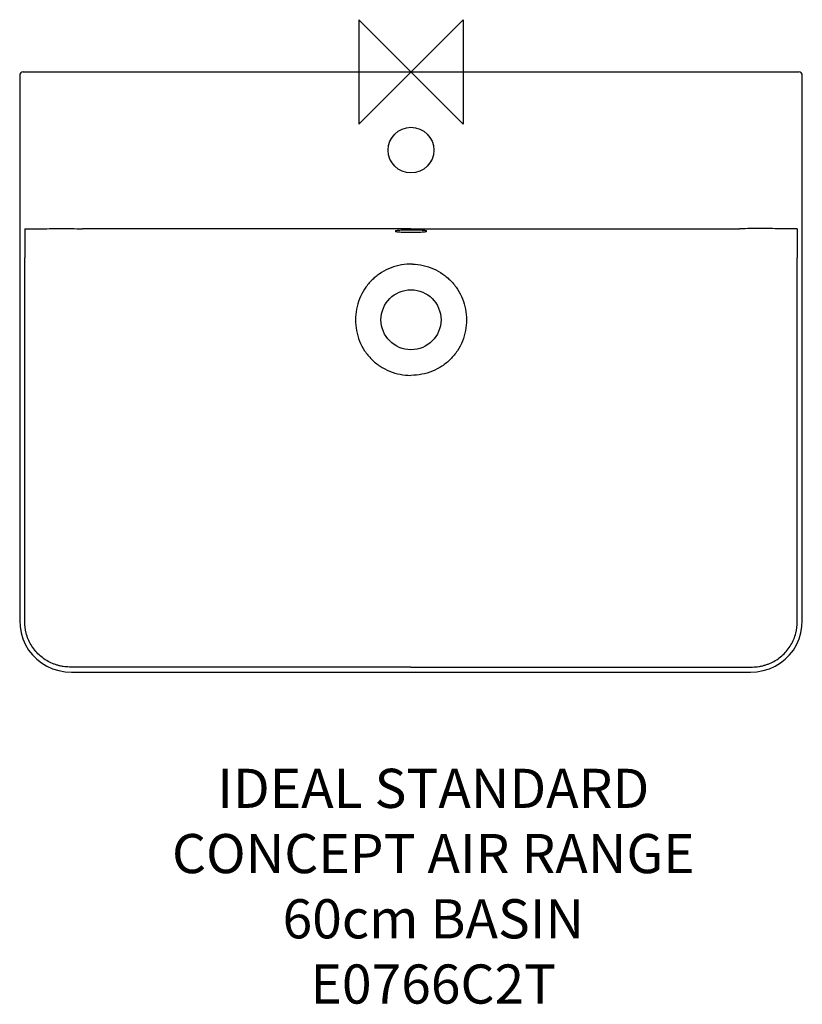
# Model space of a CAD drawing. Units: millimetres. Extents: x -300 to 300, y -715 to 40.
import ezdxf

# ---------------------------------------------------------------- set-up
doc = ezdxf.new("R2010")
doc.units = ezdxf.units.MM
doc.header["$LTSCALE"] = 54.820741
for name, color, linetype in [('DETAIL', 2, 'CONTINUOUS'), ('ORIGIN', 6, 'CONTINUOUS'), ('Text', 7, 'CONTINUOUS')]:
    doc.layers.add(name, color=color, linetype=linetype)
doc.styles.add('Fastrack', font='simplex.shx')

# ---------------------------------------------------------------- blocks, each defined once
blk = doc.blocks.new('ORIGIN')
at = {"layer": 'ORIGIN'}
blk.add_lwpolyline([(-20, 20), (-20, -20), (20, 20), (20, -20)], close=True, dxfattribs=at)

msp = doc.modelspace()

# ---------------------------------------------------------------- linework, layer by layer
at = {"layer": 'DETAIL', "linetype": 'Continuous'}
for p, q in [((-297.3, 0), (297.3, 0)), ((-300, -2.7), (-300, -420.44)), ((300, -420.44), (300, -2.7)), ((-260.23, -460), (260.23, -460))]:
    msp.add_line(p, q, dxfattribs=at)
for points in [[(-300, -420.44), (-299.75, -425.08), (-298.91, -429.98), (-297.52, -434.66), (-295.58, -439.06), (-293.16, -443.14), (-290.27, -446.86), (-286.96, -450.18), (-283.27, -453.07), (-279.2, -455.5), (-274.79, -457.45), (-270.06, -458.88), (-265.03, -459.74), (-260.23, -460)], [(260.23, -460), (265.03, -459.74), (270.06, -458.88), (274.79, -457.45), (279.2, -455.5), (283.27, -453.07), (286.96, -450.18), (290.27, -446.86), (293.16, -443.14), (295.58, -439.06), (297.52, -434.66), (298.91, -429.98), (299.75, -425.08), (300, -420.44)]]:
    msp.add_lwpolyline(points, dxfattribs=at)
for centre, radius in [((0, -60), 17.5), ((0, -190), 23)]:
    msp.add_circle(centre, radius, dxfattribs=at)
for centre, radius, start, end in [((-297.3, -2.7), 2.7, 90.00059, 179.99956), ((297.3, -2.7), 2.7, 0.00044, 89.99941), ((0.02, -201.2), 53.82, 90.02579, 91.37337), ((-0.02, -201.2), 53.82, 88.62663, 89.97391)]:
    msp.add_arc(centre, radius, start, end, dxfattribs=at)
for points, knots in [([(-296.14, -120.36), (-294.39, -120.33), (-290.81, -120.28), (-281.65, -120.18), (-268.66, -120.14), (-257.49, -120.17), (-251.9, -120.19)], [0, 0, 0, 0, 0.118813, 0.242599, 0.621095, 1, 1, 1, 1]), ([(-296.14, -120.36), (-296.14, -121.68), (-296.14, -126.89), (-296.14, -132.09), (-296.14, -135.98)], [0, 0, 0, 0, 0.253044, 1, 1, 1, 1]), ([(0, -120.19), (-20.99, -120.19), (-104.96, -120.19), (-188.93, -120.19), (-251.91, -120.19)], [0, 0, 0, 0, 0.250014, 1, 1, 1, 1]), ([(0, -120.19), (20.99, -120.19), (104.96, -120.19), (188.93, -120.19), (251.91, -120.19)], [0, 0, 0, 0, 0.250014, 1, 1, 1, 1]), ([(296.14, -120.36), (294.39, -120.33), (290.81, -120.28), (281.65, -120.18), (268.66, -120.14), (257.49, -120.17), (251.9, -120.19)], [0, 0, 0, 0, 0.118813, 0.242599, 0.621095, 1, 1, 1, 1]), ([(296.14, -120.36), (296.14, -121.68), (296.14, -126.89), (296.14, -132.09), (296.14, -135.98)], [0, 0, 0, 0, 0.253044, 1, 1, 1, 1]), ([(0, -121.25), (-0.79, -121.25), (-2.33, -121.26), (-4.58, -121.3), (-6.64, -121.38), (-8.45, -121.48), (-9.94, -121.6), (-10.95, -121.72), (-11.55, -121.83), (-11.81, -121.9), (-11.96, -121.96), (-12.05, -122.01), (-12.1, -122.06), (-12.1, -122.09)], [0, 0, 0, 0, 0.193721, 0.379973, 0.551625, 0.702122, 0.82579, 0.918073, 0.951417, 0.975916, 0.984871, 0.991706, 1, 1, 1, 1]), ([(-12.1, -122.09), (-12.1, -122.13), (-12.05, -122.18), (-11.96, -122.22), (-11.81, -122.28), (-11.55, -122.35), (-10.95, -122.46), (-9.94, -122.58), (-8.45, -122.7), (-6.64, -122.8), (-4.58, -122.88), (-2.33, -122.93), (-0.79, -122.94), (0, -122.94)], [0, 0, 0, 0, 0.008293, 0.015128, 0.024082, 0.048582, 0.081925, 0.174207, 0.297874, 0.448372, 0.620027, 0.806277, 1, 1, 1, 1]), ([(12.1, -122.09), (12.1, -122.06), (12.05, -122.01), (11.96, -121.96), (11.81, -121.9), (11.55, -121.83), (10.95, -121.72), (9.94, -121.6), (8.45, -121.48), (6.64, -121.38), (4.58, -121.3), (2.33, -121.26), (0.79, -121.25), (0, -121.25)], [0, 0, 0, 0, 0.008294, 0.015129, 0.024083, 0.048583, 0.081927, 0.17421, 0.297877, 0.448375, 0.620028, 0.806278, 1, 1, 1, 1]), ([(0, -122.94), (0.79, -122.94), (2.33, -122.93), (4.58, -122.88), (6.64, -122.8), (8.45, -122.7), (9.94, -122.58), (10.95, -122.46), (11.55, -122.35), (11.81, -122.28), (11.96, -122.22), (12.05, -122.18), (12.1, -122.13), (12.1, -122.09)], [0, 0, 0, 0, 0.193722, 0.379974, 0.551627, 0.702125, 0.825793, 0.918075, 0.951418, 0.975917, 0.984871, 0.991706, 1, 1, 1, 1]), ([(-296.14, -135.98), (-296.14, -136.53), (-296.15, -138.7), (-296.15, -140.87), (-296.15, -142.5)], [0, 0, 0, 0, 0.251633, 1, 1, 1, 1]), ([(296.14, -135.98), (296.14, -136.53), (296.15, -138.7), (296.15, -140.87), (296.15, -142.5)], [0, 0, 0, 0, 0.251633, 1, 1, 1, 1]), ([(-1.24, -147.4), (-3.97, -147.48), (-9.43, -148.15), (-17.29, -150.68), (-24.5, -154.7), (-30.78, -160.06), (-35.9, -166.53), (-39.68, -173.87), (-41.98, -181.79), (-42.52, -187.27), (-42.54, -190)], [0, 0, 0, 0, 0.125009, 0.250006, 0.374997, 0.499988, 0.624982, 0.74998, 0.874987, 1, 1, 1, 1]), ([(1.24, -147.4), (3.97, -147.48), (9.43, -148.15), (17.29, -150.68), (24.5, -154.7), (30.78, -160.06), (35.9, -166.53), (39.68, -173.87), (41.98, -181.79), (42.52, -187.27), (42.54, -190)], [0, 0, 0, 0, 0.125009, 0.250006, 0.374997, 0.499988, 0.624982, 0.74998, 0.874987, 1, 1, 1, 1]), ([(-296.15, -409.45), (-296.16, -391.16), (-296.14, -354.59), (-296.15, -281.44), (-296.15, -226.57), (-296.15, -190)], [0, 0, 0, 0, 0.25, 0.5, 1, 1, 1, 1]), ([(-42.54, -190), (-42.55, -192.79), (-42.05, -198.39), (-39.69, -206.47), (-35.77, -213.93), (-30.44, -220.46), (-23.92, -225.79), (-16.46, -229.71), (-8.38, -232.08), (-2.79, -232.62), (0, -232.62)], [0, 0, 0, 0, 0.125008, 0.250008, 0.375001, 0.499994, 0.624986, 0.749981, 0.874986, 1, 1, 1, 1]), ([(42.54, -190), (42.55, -192.79), (42.05, -198.39), (39.69, -206.47), (35.77, -213.93), (30.44, -220.46), (23.92, -225.79), (16.46, -229.71), (8.38, -232.08), (2.79, -232.62), (0, -232.62)], [0, 0, 0, 0, 0.125008, 0.250008, 0.375001, 0.499994, 0.624986, 0.749981, 0.874986, 1, 1, 1, 1]), ([(296.15, -409.45), (296.16, -391.16), (296.14, -354.59), (296.15, -281.44), (296.15, -226.57), (296.15, -190)], [0, 0, 0, 0, 0.25, 0.5, 1, 1, 1, 1]), ([(-249.57, -456.2), (-251.21, -456.2), (-253.66, -456.21), (-256.52, -456.21), (-257.94, -456.22), (-258.76, -456.22), (-259.37, -456.22), (-259.99, -456.23), (-260.8, -456.22), (-262.23, -456.2), (-264.27, -456.08), (-266.7, -455.78), (-269.11, -455.31), (-271.48, -454.7), (-274.58, -453.65), (-278.3, -451.94), (-282.44, -449.29), (-286.14, -446.06), (-289.36, -442.35), (-292, -438.2), (-294.02, -433.72), (-295.17, -429.79), (-295.78, -426.58), (-296.06, -424.15), (-296.2, -421.7), (-296.16, -419.25), (-296.16, -416.8), (-296.15, -413.53), (-296.15, -411.08), (-296.15, -409.45)], [0, 0, 0, 0, 0.062513, 0.09377, 0.109398, 0.117213, 0.125027, 0.13284, 0.140655, 0.156282, 0.187534, 0.218785, 0.250037, 0.281289, 0.312542, 0.375014, 0.437488, 0.49997, 0.562463, 0.624963, 0.68746, 0.749947, 0.781205, 0.812462, 0.843718, 0.874974, 0.90623, 0.937487, 1, 1, 1, 1]), ([(249.57, -456.2), (251.21, -456.2), (253.66, -456.21), (256.52, -456.21), (257.94, -456.22), (258.76, -456.22), (259.37, -456.22), (259.99, -456.23), (260.8, -456.22), (262.23, -456.2), (264.27, -456.08), (266.7, -455.78), (269.11, -455.31), (271.48, -454.7), (274.58, -453.65), (278.3, -451.94), (282.44, -449.29), (286.14, -446.06), (289.36, -442.35), (292, -438.2), (294.02, -433.72), (295.17, -429.79), (295.78, -426.58), (296.06, -424.15), (296.2, -421.7), (296.16, -419.25), (296.16, -416.8), (296.15, -413.53), (296.15, -411.08), (296.15, -409.45)], [0, 0, 0, 0, 0.062513, 0.09377, 0.109398, 0.117213, 0.125027, 0.13284, 0.140655, 0.156282, 0.187534, 0.218785, 0.250037, 0.281289, 0.312542, 0.375014, 0.437488, 0.49997, 0.562463, 0.624963, 0.68746, 0.749947, 0.781205, 0.812462, 0.843718, 0.874974, 0.90623, 0.937487, 1, 1, 1, 1]), ([(0, -456.2), (-20.8, -456.2), (-62.39, -456.2), (-124.79, -456.19), (-187.18, -456.2), (-228.78, -456.22), (-249.57, -456.2)], [0, 0, 0, 0, 0.25, 0.5, 0.75, 1, 1, 1, 1]), ([(0, -456.2), (20.8, -456.2), (62.39, -456.2), (124.79, -456.19), (187.18, -456.2), (228.78, -456.22), (249.57, -456.2)], [0, 0, 0, 0, 0.25, 0.5, 0.75, 1, 1, 1, 1])]:
    msp.add_open_spline(points, degree=3, knots=knots, dxfattribs=at)
for points in [[(-296.15, -190), (-296.15, -174.17), (-296.15, -158.33), (-296.15, -142.5)], [(296.15, -190), (296.15, -174.17), (296.15, -158.33), (296.15, -142.5)]]:
    msp.add_open_spline(points, degree=3, dxfattribs=at)

# ---------------------------------------------------------------- block references
at = {"layer": 'ORIGIN', "xscale": -2, "yscale": 2, "zscale": 2}
msp.add_blockref('ORIGIN', (0, 0), dxfattribs=at)

# ---------------------------------------------------------------- texts
at = {"layer": 'Text', "insert": (17.11, -534.16), "char_height": 30, "width": 2237.2895, "attachment_point": 2, "style": 'Fastrack'}
msp.add_mtext('IDEAL STANDARD\\PCONCEPT AIR RANGE\\P60cm BASIN\\PE0766C2T', dxfattribs=at)

doc.saveas('drawing.dxf')
